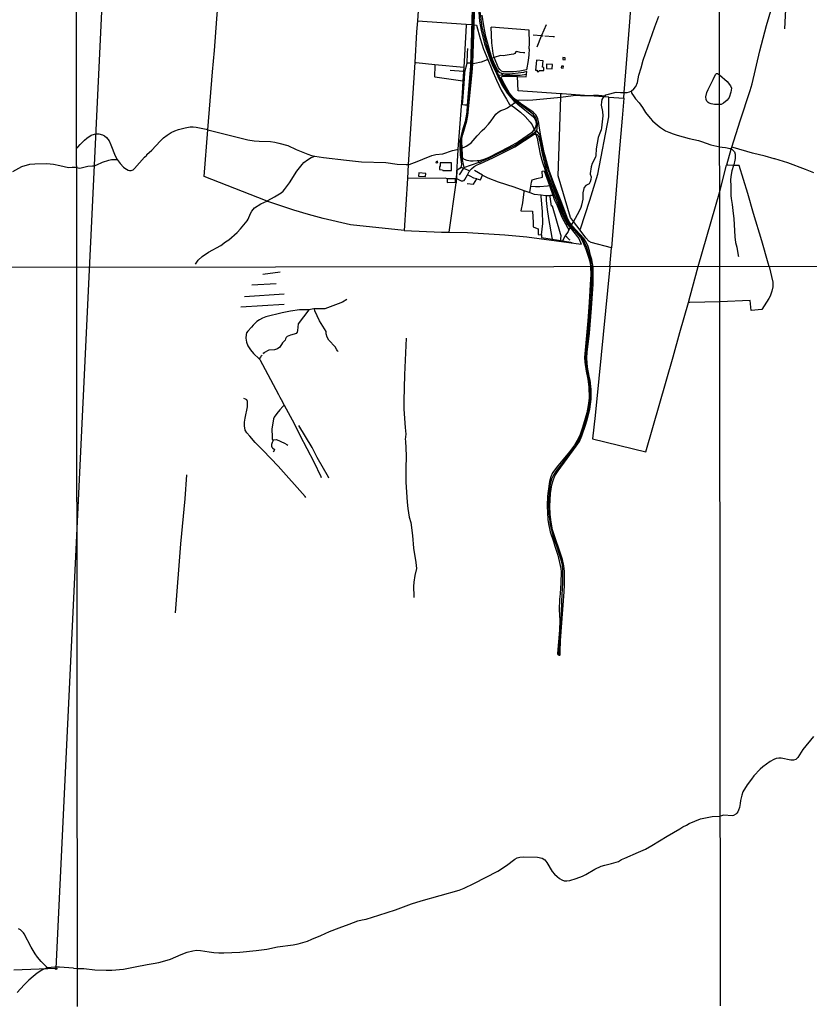
# Model space of a CAD drawing. Units: millimetres. Extents: x 187942 to 190362, y 1671518 to 1818187.
# Drawn here: x 189348 to 189940, y 1674292 to 1675030 of the extents above; entities that cross this region are included whole.
import ezdxf

# ---------------------------------------------------------------- set-up
doc = ezdxf.new("R2010")
doc.units = ezdxf.units.MM
doc.header["$MEASUREMENT"] = 0
doc.header["$PDMODE"] = 2
for name, color, linetype in [('V-BUEIRO', 5, 'Continuous'), ('V-CANTEIRO', 6, 'Continuous'), ('V-CRUZAMENTO', 1, 'Continuous'), ('V-EDIFICACAO', 7, 'Continuous'), ('V-EIXO_DE_LOGRADOURO', 3, 'Continuous'), ('V-LOTE', 1, 'Continuous'), ('V-QUADRA', 2, 'Continuous'), ('V-REFERENCIA', 41, 'Continuous'), ('V-TALVEGUE', 4, 'Continuous'), ('V-TESTADA', 1, 'Continuous'), ('V-VALETA', 173, 'Continuous'), ('X-LIMITE_1000', 3, 'Continuous')]:
    doc.layers.add(name, color=color, linetype=linetype)

# ---------------------------------------------------------------- blocks, each defined once
blk = doc.blocks.new('305')
at = {"color": 0, "linetype": 'ByBlock', "lineweight": -2, "const_width": 0.05}
blk.add_lwpolyline([(0.73, 0.39, 0.60863), (-0.73, 0.38)], format="xyb", dxfattribs=at)

msp = doc.modelspace()

# ---------------------------------------------------------------- linework, layer by layer
for q in [(189430.84, 1675481.4), (189343.78, 1674317.52)]:
    msp.add_line((189375.43, 1674318.84), q)
msp.add_point((189375.43, 1674318.84))
at = {"layer": 'V-CANTEIRO'}
msp.add_lwpolyline([(189692.3, 1675036.11), (189692.81, 1675029.21), (189694.07, 1675022.5), (189696.78, 1675012.34), (189701.76, 1674998.6), (189703.16, 1674995.12), (189704.81, 1674991.64), (189707.52, 1674985.93), (189709.6, 1674981.55), (189713.66, 1674975.31), (189716.06, 1674972.34), (189718.76, 1674969.54), (189719.89, 1674968.53), (189721.69, 1674966.91), (189733.39, 1674957.58), (189734.44, 1674956), (189735.09, 1674954.35), (189735.28, 1674952.1), (189735.29, 1674952.01), (189734.87, 1674949.71), (189734.18, 1674948.44), (189733.95, 1674948.01), (189733.75, 1674947.64), (189731.81, 1674945.51), (189722.12, 1674938.79), (189714.86, 1674934.76), (189699.89, 1674927.11), (189696.26, 1674925.62), (189693.64, 1674924.8), (189691.9, 1674924.54), (189691.11, 1674924.42), (189688.07, 1674924.24), (189686.19, 1674924.37), (189683.6, 1674924.82), (189681.56, 1674925.57), (189680.79, 1674926.04), (189680.22, 1674927.19), (189680.15, 1674927.8), (189680.06, 1674928.51), (189679.81, 1674934.14), (189679.6, 1674938.65), (189679.68, 1674941.16), (189680.38, 1674944.3), (189683.4, 1674954.53), (189684.15, 1674958.39), (189687.52, 1674990.7), (189687.9, 1674997.16), (189687.93, 1674997.68), (189688.85, 1675026.53), (189689.98, 1675061.77)], dxfattribs=at)
at = {"layer": 'V-CRUZAMENTO'}
for points in [[(189707.52, 1674985.93), (189708.45, 1674986.12), (189708.45, 1674986.12), (189709.41, 1674986.32), (189709.41, 1674986.32), (189709.24, 1674986.65), (189709.52, 1674987.45), (189710.31, 1674987.99), (189710.76, 1674988), (189710.76, 1674988), (189710.3, 1674988.86), (189710.3, 1674988.86), (189709.71, 1674989.95), (189709.71, 1674989.95), (189709.62, 1674989.97), (189708.01, 1674990.83), (189707.4, 1674991.57), (189707.4, 1674991.57), (189705.81, 1674991.61), (189705.81, 1674991.61), (189704.81, 1674991.64), (189704.81, 1674991.64), (189707.52, 1674985.93)], [(189735.08, 1674944.62), (189735.18, 1674944.59), (189735.18, 1674944.59), (189736.2, 1674944.28), (189736.97, 1674943.51), (189737.2, 1674942.99), (189737.25, 1674942.77), (189737.25, 1674942.77), (189738.17, 1674943.01), (189738.17, 1674943.01), (189738.96, 1674943.2), (189738.96, 1674943.2), (189737.82, 1674948.92), (189737.35, 1674952.46), (189737.35, 1674952.46), (189736.33, 1674952.29), (189736.33, 1674952.29), (189735.28, 1674952.1), (189735.28, 1674952.1), (189735.29, 1674952.01), (189734.87, 1674949.71), (189734.18, 1674948.44), (189734.18, 1674948.44), (189734.76, 1674945.97), (189734.76, 1674945.97), (189735.08, 1674944.62)], [(189680.83, 1674918.95), (189685.67, 1674917.06), (189685.67, 1674917.06), (189685.95, 1674917.39), (189685.95, 1674917.39), (189686.85, 1674918.45), (189688.97, 1674920.21), (189691.14, 1674921.42), (189693.61, 1674922.53), (189693.61, 1674922.53), (189692.76, 1674923.53), (189692.76, 1674923.53), (189691.9, 1674924.54), (189691.9, 1674924.54), (189691.11, 1674924.42), (189688.07, 1674924.24), (189686.19, 1674924.37), (189683.6, 1674924.82), (189681.56, 1674925.57), (189680.79, 1674926.04), (189680.22, 1674927.19), (189680.15, 1674927.8), (189680.15, 1674927.8), (189679.46, 1674927.53), (189679.46, 1674927.53), (189678.73, 1674927.25), (189678.73, 1674927.25), (189679.33, 1674922.11), (189679.14, 1674920.15), (189678.87, 1674919.72), (189678.87, 1674919.72), (189680.83, 1674918.95)]]:
    msp.add_lwpolyline(points, close=True, dxfattribs=at)
at = {"layer": 'V-EDIFICACAO'}
for points in [[(189755.42, 1675001.89), (189755.4, 1675000.49), (189757.18, 1675000.37), (189757.21, 1675001.74), (189755.42, 1675001.89)], [(189735.87, 1674999.92), (189735.59, 1674999.64), (189734.95, 1674992.59), (189736.06, 1674992.42), (189736.16, 1674991.59), (189737.37, 1674991.51), (189737.56, 1674992.35), (189741.15, 1674992.22), (189741.27, 1674994.52), (189740.27, 1674994.65), (189740.54, 1674999.61), (189735.87, 1674999.92)], [(189743.2, 1674997.12), (189743.05, 1674993.7), (189747.51, 1674993.4), (189747.75, 1674996.88), (189743.2, 1674997.12)], [(189754.39, 1674995.62), (189754.25, 1674994.14), (189755.73, 1674993.93), (189755.93, 1674995.44), (189754.39, 1674995.62)], [(189660.26, 1674923.76), (189660.54, 1674922.91), (189661.73, 1674923.23), (189661.43, 1674924.16), (189660.26, 1674923.76)], [(189663.36, 1674923.07), (189663.35, 1674920.35), (189662.85, 1674920.26), (189662.87, 1674917.89), (189665.17, 1674917.83), (189665.35, 1674917.24), (189671.86, 1674917.38), (189671.84, 1674923.13), (189663.36, 1674923.07)], [(189647.36, 1674915.45), (189647.17, 1674913.01), (189652.54, 1674912.65), (189652.68, 1674915.08), (189647.36, 1674915.45)], [(189668.68, 1674911.05), (189668.69, 1674910.43), (189668.72, 1674908.37), (189674.87, 1674908.4), (189674.99, 1674911.07), (189669.43, 1674911.05), (189668.68, 1674911.05)]]:
    msp.add_lwpolyline(points, close=True, dxfattribs=at)
at = {"layer": 'V-EIXO_DE_LOGRADOURO'}
for p, q in [((189776.96, 1674845.08), (189776.93, 1674833.25)), ((189776.93, 1674833.25), (189776.4, 1674821.77)), ((189776.4, 1674821.77), (189774.67, 1674798.81)), ((189774.67, 1674798.81), (189772.93, 1674781.59)), ((189772.93, 1674781.59), (189772.52, 1674775.97)), ((189772.52, 1674775.97), (189773.05, 1674770.9)), ((189773.05, 1674770.9), (189775.35, 1674758.18)), ((189775.35, 1674758.18), (189775.79, 1674754.68)), ((189775.79, 1674754.68), (189775.97, 1674750.97)), ((189775.97, 1674750.97), (189775.79, 1674747.02)), ((189775.53, 1674743.07), (189774.97, 1674739.1)), ((189775.79, 1674747.02), (189775.53, 1674743.07)), ((189774.97, 1674739.1), (189774.09, 1674735.12)), ((189774.09, 1674735.12), (189770.61, 1674723.08)), ((189770.61, 1674723.08), (189769.31, 1674719.05)), ((189767.54, 1674715.16), (189762.65, 1674707.74)), ((189769.31, 1674719.05), (189767.54, 1674715.16)), ((189762.65, 1674707.74), (189751.05, 1674692.93)), ((189751.05, 1674692.93), (189748.58, 1674689.25)), ((189746.9, 1674685.75), (189746.02, 1674682.3)), ((189748.58, 1674689.25), (189746.9, 1674685.75)), ((189746.02, 1674682.3), (189745.14, 1674675.15)), ((189745.14, 1674675.15), (189744.7, 1674667.61)), ((189744.7, 1674667.61), (189744.79, 1674659.83)), ((189744.79, 1674659.83), (189745.88, 1674651.74)), ((189745.88, 1674651.74), (189746.79, 1674647.59)), ((189746.79, 1674647.59), (189747.97, 1674643.44)), ((189747.97, 1674643.44), (189750.91, 1674634.93)), ((189750.91, 1674634.93), (189753.68, 1674626.15)), ((189753.68, 1674626.15), (189754.86, 1674621.7)), ((189754.86, 1674621.7), (189755.24, 1674617.25)), ((189755.24, 1674617.25), (189755.24, 1674608.16)), ((189755.24, 1674608.16), (189754.45, 1674594.18)), ((189754.45, 1674594.18), (189754.21, 1674584.94)), ((189754.21, 1674584.94), (189753.4, 1674571.08)), ((189753.4, 1674571.08), (189752.67, 1674561.84)), ((189752.67, 1674561.84), (189752.3, 1674553.86))]:
    msp.add_line(p, q, dxfattribs=at)
for points in [[(189689.88, 1675073.84), (189689.54, 1675070.03), (189687.33, 1675012.81), (189687.03, 1674998.52), (189686.13, 1674985.26), (189683.39, 1674957.58), (189679.32, 1674942.38), (189678.86, 1674938.63), (189679.36, 1674928.03), (189679.46, 1674927.53)], [(189705.81, 1674991.61), (189702.59, 1674998.43), (189698.29, 1675011.04), (189694.92, 1675024.88), (189693.22, 1675038.85), (189692.72, 1675053.33), (189693.27, 1675074.13)], [(189707.09, 1674988.9), (189705.81, 1674991.61)], [(189708.45, 1674986.12), (189708.15, 1674986.66), (189707.09, 1674988.9)], [(189707.09, 1674988.9), (189710.3, 1674988.86)], [(189710.3, 1674988.86), (189723.39, 1674988.72), (189728.2, 1674989.53)], [(189736.33, 1674952.29), (189735.5, 1674956.15), (189733.2, 1674959.45), (189720.41, 1674968.95), (189715.85, 1674973.48), (189712.91, 1674978), (189708.45, 1674986.12)], [(189735.94, 1674946.79), (189736.5, 1674951.49), (189736.33, 1674952.29)], [(189692.76, 1674923.53), (189692.89, 1674923.57), (189699.95, 1674926.54), (189719.24, 1674936.11), (189734.76, 1674945.97)], [(189734.76, 1674945.97), (189735.93, 1674946.71), (189735.94, 1674946.79)], [(189735.94, 1674946.79), (189736.62, 1674945.79)], [(189736.62, 1674945.79), (189738.05, 1674943.67), (189738.17, 1674943.01)], [(189738.17, 1674943.01), (189739.91, 1674933.71), (189742.81, 1674921.88), (189751, 1674899.19), (189759.2, 1674879.01), (189762.17, 1674875), (189769.63, 1674867.05), (189773.26, 1674859.68), (189777.09, 1674847), (189776.96, 1674845.08)], [(189679.46, 1674927.53), (189681.1, 1674919.56)], [(189681.1, 1674919.56), (189692.76, 1674923.53)], [(189680.83, 1674918.95), (189677.76, 1674914.13)], [(189681.1, 1674919.56), (189681.13, 1674919.43), (189680.83, 1674918.95)]]:
    msp.add_lwpolyline(points, dxfattribs=at)
at = {"layer": 'V-LOTE'}
for p, q in [((189473.35, 1674689.01), (189471.88, 1674670.91)), ((189471.88, 1674670.91), (189468.76, 1674637.19)), ((189468.76, 1674637.19), (189464.75, 1674585.43))]:
    msp.add_line(p, q, dxfattribs=at)
for points in [[(189657.82, 1675209.85), (189653.81, 1675144.52), (189646.33, 1675029.62)], [(189489.27, 1674947.81), (189492.84, 1674991.3), (189494.27, 1675007.24), (189496.02, 1675030.94), (189504.23, 1675131.86)], [(189882.12, 1674934.76), (189888.27, 1674954.56), (189895.76, 1674977.24), (189897.25, 1674982.33), (189903.17, 1675006.98), (189908.08, 1675026.1), (189914.06, 1675046.59), (189918.24, 1675062.47), (189927.01, 1675093.69), (189929.4, 1675101.3), (189932.35, 1675111.64), (189937.02, 1675127.11)], [(189801.36, 1674975.68), (189805.46, 1675025.63), (189810.19, 1675089.02), (189812.31, 1675115.97)], [(189923.42, 1675052.6), (189922.65, 1675042.96), (189921.57, 1675023.59)], [(189646.33, 1675029.62), (189645.78, 1675021.15), (189644.34, 1674998.26)], [(189646.33, 1675029.62), (189683.01, 1675026.99)], [(189682.95, 1675025.97), (189681.09, 1674994.78)], [(189683.01, 1675026.99), (189682.95, 1675025.97)], [(189683.01, 1675026.99), (189687.1, 1675026.7)], [(189688.85, 1675026.53), (189690.67, 1675026.33)], [(189690.67, 1675026.33), (189693.29, 1675016.27), (189695.84, 1675008.19), (189699.05, 1675000.44)], [(189730.25, 1675008.6), (189730.36, 1675012.74), (189730.06, 1675022.53), (189701.76, 1675024.67)], [(189703.98, 1675002.08), (189703.61, 1675002.95), (189703.08, 1675004.99), (189702.08, 1675013.1), (189701.76, 1675024.67)], [(189730.25, 1675008.6), (189729.91, 1675004.08), (189729.34, 1674999.7), (189728.09, 1674992.71), (189723.04, 1674991.7), (189718.4, 1674991.23), (189710.69, 1674991.29), (189709.43, 1674991.8), (189708.05, 1674993.01), (189707.26, 1674994.3), (189703.98, 1675002.08)], [(189644.34, 1674998.26), (189639.5, 1674921.79)], [(189644.34, 1674998.26), (189645.35, 1674998.17)], [(189645.35, 1674998.17), (189659.5, 1674996.82)], [(189659.46, 1674995.81), (189659.1, 1674987.65), (189659.52, 1674987.42), (189680.47, 1674984.45)], [(189659.5, 1674996.82), (189659.46, 1674995.81)], [(189659.5, 1674996.82), (189681.09, 1674994.78)], [(189681.09, 1674994.78), (189680.89, 1674991.39)], [(189699.05, 1675000.44), (189702.3, 1674992.58), (189705.63, 1674984.89), (189709.09, 1674977.49), (189713.06, 1674970.68), (189715.51, 1674966.85), (189716.66, 1674966.14)], [(189680.89, 1674991.39), (189680.47, 1674984.45)], [(189753.85, 1674974.72), (189753.85, 1674974.73), (189721.86, 1674976.96), (189721.5, 1674987.82)], [(189680.47, 1674984.45), (189679.91, 1674974.99), (189676.7, 1674933.28)], [(189763.27, 1674878.97), (189761.02, 1674881.91), (189751.9, 1674913.25), (189753.77, 1674972.36)], [(189753.77, 1674972.36), (189753.85, 1674974.72)], [(189754.85, 1674974.65), (189753.85, 1674974.72)], [(189771.6, 1674973.53), (189754.85, 1674974.65)], [(189768.64, 1674873.44), (189775.71, 1674894.93), (189781.73, 1674914.4), (189789.8, 1674957.59), (189789.8, 1674972.3)], [(189785.94, 1674972.56), (189771.6, 1674973.53)], [(189789.8, 1674972.3), (189785.94, 1674972.56)], [(189789.8, 1674972.3), (189801.03, 1674971.62)], [(189801.03, 1674971.62), (189801.36, 1674975.68)], [(189716.66, 1674966.14), (189719.27, 1674964.53), (189723.62, 1674961.13), (189727.25, 1674957.79), (189730.89, 1674953.51), (189732.29, 1674951.61), (189733.95, 1674948.01)], [(189801.03, 1674971.62), (189799.91, 1674956.45), (189797.66, 1674930.85), (189791.91, 1674859.27)], [(189533.46, 1674894.31), (189532.39, 1674894.66), (189486.39, 1674912.68), (189489.27, 1674947.81)], [(189735.18, 1674944.59), (189736.2, 1674941.6), (189737.13, 1674935.94), (189738.5, 1674929.43), (189740.17, 1674923.15), (189744.47, 1674910.97), (189748.97, 1674898.93), (189753.63, 1674887.15), (189756.05, 1674881.78), (189758.97, 1674876.77), (189760.77, 1674874.47)], [(189676.7, 1674933.28), (189676.65, 1674932.69), (189675.44, 1674911.35)], [(189878.22, 1674921.34), (189878.24, 1674921.43), (189881.68, 1674933.31)], [(189881.68, 1674933.31), (189881.73, 1674933.48), (189882.12, 1674934.76)], [(189943.51, 1674915.45), (189937.4, 1674918.06), (189924, 1674923.06), (189914.44, 1674926.05), (189913.95, 1674926.07), (189907.05, 1674927.97), (189897.53, 1674930.32), (189883.15, 1674934.46), (189882.12, 1674934.76)], [(189639.5, 1674921.79), (189638.83, 1674911.2)], [(189873.03, 1674901.62), (189878.22, 1674921.34)], [(189883.43, 1674921.13), (189879.22, 1674921.3), (189878.22, 1674921.34)], [(189910.22, 1674845.2), (189909.25, 1674847.7), (189904.55, 1674864.58), (189898.37, 1674885.03), (189894.09, 1674899.93), (189887.69, 1674920.95), (189883.43, 1674921.13)], [(189638.83, 1674911.2), (189636.36, 1674872.18)], [(189668.68, 1674911.05), (189667.43, 1674911.42), (189638.83, 1674911.2)], [(189670.1, 1674871.01), (189675.31, 1674907.94)], [(189856.95, 1674845.15), (189873.03, 1674901.62)], [(189636.36, 1674872.18), (189596.31, 1674876.42), (189575.7, 1674881.27), (189564.66, 1674884.34), (189553.75, 1674887.61), (189533.46, 1674894.31)], [(189768.3, 1674872.41), (189763.27, 1674878.97)], [(189636.36, 1674872.18), (189664.54, 1674871.11), (189670.1, 1674871.01)], [(189670.1, 1674871.01), (189684.03, 1674870.75), (189711.94, 1674868.92), (189728.36, 1674867.56), (189769.12, 1674861.94)], [(189760.77, 1674874.47), (189767.28, 1674866.16), (189769.12, 1674861.94)], [(189768.3, 1674872.41), (189768.64, 1674873.44)], [(189791.91, 1674859.27), (189776.7, 1674863.31), (189774.9, 1674864.18), (189772.58, 1674866.83), (189768.3, 1674872.41)], [(189790.55, 1674845.09), (189791.91, 1674859.27)], [(189790.55, 1674845.09), (189782.45, 1674761.33), (189779.63, 1674733.41), (189777.63, 1674716.03)], [(189849.53, 1674818.19), (189850.94, 1674823.13), (189856.95, 1674845.15)], [(189910.22, 1674845.2), (189912.81, 1674833.51), (189912.73, 1674829.9), (189912.05, 1674826.7), (189910.86, 1674823.07), (189909.82, 1674821.14), (189904.62, 1674813.11), (189896.52, 1674812.38), (189895.78, 1674819.86), (189873.1, 1674818.75)], [(189777.63, 1674716.03), (189817.73, 1674706.3), (189838.23, 1674777.48), (189843.17, 1674795.74), (189849.53, 1674818.19)], [(189873.1, 1674818.75), (189850.54, 1674818.21), (189849.53, 1674818.19)]]:
    msp.add_lwpolyline(points, dxfattribs=at)
at = {"layer": 'V-QUADRA'}
for p, q in [((189687.93, 1675052.8), (189686.15, 1674995.4)), ((189696.12, 1675025.73), (189694.99, 1675033.78)), ((189697.72, 1675017.65), (189696.12, 1675025.73)), ((189700.83, 1675005.9), (189697.72, 1675017.65)), ((189702.07, 1675002.09), (189700.83, 1675005.9)), ((189702.11, 1675001.99), (189702.07, 1675002.09)), ((189702.22, 1675001.72), (189702.11, 1675001.99)), ((189703.58, 1674998.35), (189702.22, 1675001.72)), ((189686.15, 1674995.4), (189684.59, 1674978.23)), ((189706.43, 1674992.74), (189703.58, 1674998.35)), ((189707.4, 1674991.57), (189706.43, 1674992.74)), ((189708.01, 1674990.83), (189707.4, 1674991.57)), ((189709.62, 1674989.97), (189708.01, 1674990.83)), ((189709.24, 1674986.65), (189709.52, 1674987.45)), ((189709.41, 1674986.32), (189709.24, 1674986.65)), ((189709.52, 1674987.45), (189710.31, 1674987.99)), ((189709.71, 1674989.95), (189709.62, 1674989.97)), ((189712.38, 1674989.46), (189709.71, 1674989.95)), ((189710.31, 1674987.99), (189710.76, 1674988)), ((189710.76, 1674988), (189714.59, 1674988.12)), ((189715.61, 1674989.54), (189712.38, 1674989.46)), ((189714.59, 1674988.12), (189721.5, 1674987.82)), ((189723.95, 1674990.51), (189715.61, 1674989.54)), ((189721.5, 1674987.82), (189727.99, 1674987.53)), ((189725.82, 1674990.84), (189723.95, 1674990.51)), ((189728.41, 1674991.62), (189725.82, 1674990.84)), ((189727.99, 1674987.53), (189728.2, 1674989.53)), ((189728.2, 1674989.53), (189728.41, 1674991.62)), ((189711.87, 1674981.41), (189709.41, 1674986.32)), ((189715.36, 1674975.33), (189711.87, 1674981.41)), ((189684.59, 1674978.23), (189683.69, 1674966.14)), ((189717.75, 1674972.49), (189715.36, 1674975.33)), ((189720.24, 1674970.26), (189717.75, 1674972.49)), ((189683.69, 1674966.14), (189683.32, 1674961.12)), ((189720.55, 1674969.98), (189720.24, 1674970.26)), ((189720.57, 1674969.96), (189720.55, 1674969.98)), ((189723.58, 1674967.62), (189720.57, 1674969.96)), ((189733.08, 1674961.07), (189723.58, 1674967.62)), ((189683.32, 1674961.12), (189682.12, 1674954.09)), ((189735.03, 1674959.04), (189733.08, 1674961.07)), ((189736.02, 1674957.65), (189735.03, 1674959.04)), ((189736.62, 1674955.92), (189736.02, 1674957.65)), ((189682.12, 1674954.09), (189679.88, 1674946.78)), ((189737.32, 1674952.68), (189736.62, 1674955.92)), ((189737.35, 1674952.46), (189737.32, 1674952.68)), ((189737.82, 1674948.92), (189737.35, 1674952.46)), ((189679.88, 1674946.78), (189678.18, 1674939.37)), ((189719.36, 1674934.99), (189733.97, 1674944.52)), ((189733.97, 1674944.52), (189735.08, 1674944.62)), ((189735.08, 1674944.62), (189735.18, 1674944.59)), ((189735.18, 1674944.59), (189736.2, 1674944.28)), ((189736.2, 1674944.28), (189736.97, 1674943.51)), ((189736.97, 1674943.51), (189737.2, 1674942.99)), ((189737.2, 1674942.99), (189737.25, 1674942.77)), ((189737.25, 1674942.77), (189738.36, 1674937.75)), ((189738.96, 1674943.2), (189737.82, 1674948.92)), ((189741.44, 1674930.76), (189738.96, 1674943.2)), ((189678.18, 1674939.37), (189678.07, 1674935.79)), ((189678.07, 1674935.79), (189678.54, 1674928.91)), ((189702.86, 1674926.7), (189719.36, 1674934.99)), ((189738.36, 1674937.75), (189739.81, 1674930.03)), ((189678.54, 1674928.91), (189678.73, 1674927.25)), ((189739.81, 1674930.03), (189741.67, 1674922.41)), ((189742.31, 1674927.25), (189741.44, 1674930.76)), ((189678.73, 1674927.25), (189679.33, 1674922.11)), ((189679.14, 1674920.15), (189678.87, 1674919.72)), ((189679.33, 1674922.11), (189679.14, 1674920.15)), ((189686.85, 1674918.45), (189688.97, 1674920.21)), ((189688.97, 1674920.21), (189691.14, 1674921.42)), ((189691.14, 1674921.42), (189693.61, 1674922.53)), ((189693.61, 1674922.53), (189702.86, 1674926.7)), ((189741.67, 1674922.41), (189744, 1674915.12)), ((189745.15, 1674917.31), (189742.31, 1674927.25)), ((189675.9, 1674917.75), (189675.56, 1674911.32)), ((189676.59, 1674917.86), (189675.9, 1674917.75)), ((189677.45, 1674918.27), (189676.59, 1674917.86)), ((189678.5, 1674919.12), (189677.45, 1674918.27)), ((189678.87, 1674919.72), (189678.5, 1674919.12)), ((189681.94, 1674910.52), (189683.89, 1674914.11)), ((189683.89, 1674914.11), (189685.17, 1674916.46)), ((189685.17, 1674916.46), (189685.67, 1674917.06)), ((189685.67, 1674917.06), (189685.95, 1674917.39)), ((189685.95, 1674917.39), (189686.85, 1674918.45)), ((189744, 1674915.12), (189756.25, 1674883.57)), ((189748.6, 1674907.81), (189745.15, 1674917.31)), ((189675.56, 1674911.32), (189679.22, 1674909.62)), ((189679.22, 1674909.62), (189680.44, 1674909.39)), ((189680.44, 1674909.39), (189681.4, 1674909.78)), ((189681.4, 1674909.78), (189681.94, 1674910.52)), ((189754.69, 1674892.64), (189748.6, 1674907.81)), ((189759.18, 1674880.65), (189754.69, 1674892.64)), ((189756.25, 1674883.57), (189757.78, 1674880.2)), ((189757.78, 1674880.2), (189759.52, 1674877.16)), ((189760.39, 1674878.56), (189759.18, 1674880.65)), ((189759.52, 1674877.16), (189761.67, 1674874.53)), ((189761.89, 1674876.59), (189760.39, 1674878.56)), ((189762.45, 1674875.86), (189761.89, 1674876.59)), ((189771.08, 1674866.18), (189762.45, 1674875.86)), ((189761.67, 1674874.53), (189764.06, 1674872.16)), ((189764.06, 1674872.16), (189768.57, 1674867.08)), ((189768.57, 1674867.08), (189770.04, 1674864.27)), ((189770.04, 1674864.27), (189772.58, 1674858.24)), ((189772.86, 1674863.42), (189771.08, 1674866.18)), ((189774.28, 1674860.3), (189772.86, 1674863.42)), ((189772.58, 1674858.24), (189774.86, 1674851.62)), ((189775.27, 1674857.01), (189774.28, 1674860.3)), ((189776.05, 1674853.63), (189775.27, 1674857.01)), ((189777.05, 1674850.62), (189776.05, 1674853.63)), ((189774.86, 1674851.62), (189775.86, 1674848.09)), ((189775.86, 1674848.09), (189776.1, 1674845.08)), ((189777.75, 1674847.5), (189777.05, 1674850.62)), ((189778.04, 1674845.08), (189777.75, 1674847.5)), ((189776.1, 1674845.08), (189776.29, 1674839.28)), ((189776.29, 1674839.28), (189776.21, 1674835.8)), ((189778.02, 1674832.1), (189778.04, 1674845.08)), ((189776.21, 1674835.8), (189775.26, 1674818.4)), ((189776.98, 1674813.98), (189778.02, 1674832.1)), ((189775.26, 1674818.4), (189774.56, 1674811.48)), ((189774.56, 1674811.48), (189774.24, 1674804.56)), ((189775.34, 1674795.32), (189776.98, 1674813.98)), ((189774.24, 1674804.56), (189771.68, 1674777)), ((189773.69, 1674781.13), (189775.34, 1674795.32)), ((189773.28, 1674776.39), (189773.69, 1674781.13)), ((189771.68, 1674777), (189771.92, 1674773.52)), ((189771.92, 1674773.52), (189772.83, 1674766.82)), ((189773.52, 1674773.03), (189773.28, 1674776.39)), ((189773.96, 1674769.7), (189773.52, 1674773.03)), ((189772.83, 1674766.82), (189774.2, 1674760.84)), ((189775.14, 1674763.1), (189773.96, 1674769.7)), ((189774.2, 1674760.84), (189774.97, 1674755)), ((189775.88, 1674759.89), (189775.14, 1674763.1)), ((189776.61, 1674753.08), (189775.88, 1674759.89)), ((189774.97, 1674755), (189775.05, 1674746.58)), ((189776.64, 1674745.81), (189776.61, 1674753.08)), ((189775.05, 1674746.58), (189774.46, 1674741)), ((189776.23, 1674741.98), (189776.64, 1674745.81)), ((189773.3, 1674735.48), (189770.22, 1674724.62)), ((189774.46, 1674741), (189773.3, 1674735.48)), ((189773.73, 1674730.25), (189775.61, 1674738.12)), ((189775.61, 1674738.12), (189776.23, 1674741.98)), ((189772.49, 1674726.25), (189773.73, 1674730.25)), ((189770.22, 1674724.62), (189768.35, 1674719.23)), ((189769.76, 1674718.19), (189772.49, 1674726.25)), ((189767.2, 1674716.58), (189764.09, 1674711.35)), ((189765.49, 1674710.39), (189767.99, 1674714.13)), ((189768.35, 1674719.23), (189767.2, 1674716.58)), ((189767.99, 1674714.13), (189769.76, 1674718.19)), ((189760.37, 1674706.15), (189751.67, 1674695.75)), ((189751.88, 1674691.93), (189765.49, 1674710.39)), ((189764.09, 1674711.35), (189760.37, 1674706.15)), ((189751.67, 1674695.75), (189747.7, 1674690.55)), ((189749.44, 1674688.16), (189751.88, 1674691.93)), ((189745.5, 1674684.07), (189744.38, 1674676.73)), ((189746.36, 1674687.63), (189745.5, 1674684.07)), ((189747.7, 1674690.55), (189746.36, 1674687.63)), ((189747.24, 1674681.47), (189748.06, 1674684.8)), ((189748.06, 1674684.8), (189749.44, 1674688.16)), ((189744.38, 1674676.73), (189744.01, 1674673.06)), ((189746.15, 1674674.99), (189747.24, 1674681.47)), ((189744.01, 1674673.06), (189743.63, 1674665.72)), ((189745.61, 1674665.63), (189746.15, 1674674.99)), ((189743.63, 1674665.72), (189744.1, 1674655.48)), ((189745.82, 1674659.51), (189745.61, 1674665.63)), ((189744.1, 1674655.48), (189744.66, 1674652.37)), ((189746.55, 1674653.6), (189745.82, 1674659.51)), ((189744.66, 1674652.37), (189745.9, 1674646.32)), ((189747.73, 1674647.76), (189746.55, 1674653.6)), ((189755.14, 1674625.47), (189747.73, 1674647.76)), ((189745.9, 1674646.32), (189748.32, 1674639.08)), ((189748.32, 1674639.08), (189749.31, 1674635.49)), ((189749.31, 1674635.49), (189751.61, 1674628.76)), ((189751.61, 1674628.76), (189753.94, 1674618.84)), ((189756.09, 1674620.88), (189755.14, 1674625.47)), ((189753.94, 1674618.84), (189754.07, 1674616.21)), ((189756.59, 1674616.46), (189756.09, 1674620.88)), ((189754.07, 1674616.21), (189753.86, 1674607.98)), ((189756.73, 1674606.54), (189756.59, 1674616.46)), ((189753.86, 1674607.98), (189753.4, 1674599.84)), ((189756.46, 1674601.2), (189756.73, 1674606.54)), ((189752.97, 1674595.82), (189752.71, 1674587.78)), ((189753.4, 1674599.84), (189752.97, 1674595.82)), ((189753.75, 1674564.77), (189756.46, 1674601.2)), ((189752.71, 1674587.78), (189753.03, 1674579.9)), ((189753.03, 1674579.9), (189752.79, 1674572.45)), ((189752.79, 1674572.45), (189751.46, 1674554.94)), ((189753.38, 1674556.34), (189753.75, 1674564.77)), ((189751.46, 1674554.94), (189751.62, 1674554.38)), ((189751.62, 1674554.38), (189752.18, 1674553.9)), ((189752.18, 1674553.9), (189752.3, 1674553.86)), ((189752.3, 1674553.86), (189752.77, 1674553.68)), ((189752.77, 1674553.68), (189753.2, 1674553.74)), ((189753.2, 1674553.74), (189753.41, 1674554.06)), ((189753.41, 1674554.06), (189753.38, 1674556.34))]:
    msp.add_line(p, q, dxfattribs=at)
at = {"layer": 'V-REFERENCIA'}
for points in [[(189872.97, 1674966.72), (189869.02, 1674966.65), (189866.68, 1674967.18), (189865.15, 1674967.82), (189864.38, 1674968.27), (189863.34, 1674969.27), (189862.81, 1674970.63), (189862.66, 1674972.42), (189863.38, 1674975.79), (189864.25, 1674978.05), (189868.09, 1674985.42), (189869.75, 1674989.3), (189870.55, 1674989.95), (189871.36, 1674989.91), (189872.95, 1674989.12)], [(189872.95, 1674989.12), (189878.72, 1674984.07), (189881.1, 1674980.86), (189881.81, 1674978.96), (189881.4, 1674976.05), (189880.15, 1674972.12), (189878.66, 1674970.04), (189875.75, 1674967.78), (189874.09, 1674966.83), (189872.97, 1674966.72)]]:
    msp.add_lwpolyline(points, dxfattribs=at)
at = {"layer": 'V-TALVEGUE'}
for p, q in [((189943.36, 1674492.68), (189935.45, 1674482.93)), ((189931.67, 1674477.13), (189930.57, 1674476.06)), ((189935.45, 1674482.93), (189931.67, 1674477.13)), ((189905.28, 1674469.94), (189903.41, 1674468.31)), ((189910.83, 1674473.99), (189905.28, 1674469.94)), ((189913.5, 1674475.51), (189910.83, 1674473.99)), ((189915.28, 1674476.15), (189913.5, 1674475.51)), ((189917.31, 1674476.56), (189915.28, 1674476.15)), ((189919.12, 1674476.51), (189917.31, 1674476.56)), ((189926.38, 1674474.91), (189919.12, 1674476.51)), ((189928.43, 1674475.09), (189926.38, 1674474.91)), ((189929.97, 1674475.64), (189928.43, 1674475.09)), ((189930.57, 1674476.06), (189929.97, 1674475.64)), ((189898.65, 1674463.28), (189896.91, 1674460.7)), ((189903.41, 1674468.31), (189898.65, 1674463.28)), ((189893.63, 1674456.49), (189890.38, 1674451.18)), ((189896.91, 1674460.7), (189893.63, 1674456.49)), ((189889.54, 1674448.85), (189888.56, 1674444.74)), ((189890.38, 1674451.18), (189889.54, 1674448.85)), ((189888.35, 1674442.54), (189887.78, 1674439.48)), ((189888.56, 1674444.74), (189888.35, 1674442.54)), ((189858.64, 1674430.92), (189867.33, 1674432.75)), ((189867.33, 1674432.75), (189873.46, 1674433.04)), ((189876.16, 1674433.67), (189873.46, 1674433.04)), ((189882.29, 1674433.32), (189876.16, 1674433.67)), ((189883.39, 1674433.5), (189882.29, 1674433.32)), ((189885.03, 1674434.47), (189883.39, 1674433.5)), ((189885.76, 1674435.15), (189885.03, 1674434.47)), ((189886.63, 1674436.36), (189885.76, 1674435.15)), ((189887.21, 1674437.56), (189886.63, 1674436.36)), ((189887.78, 1674439.48), (189887.21, 1674437.56)), ((189845.32, 1674424.94), (189848, 1674426.26)), ((189848, 1674426.26), (189850.09, 1674427.56)), ((189850.09, 1674427.56), (189858.64, 1674430.92)), ((189822.15, 1674411.02), (189833.53, 1674418.04)), ((189833.53, 1674418.04), (189843.08, 1674423.5)), ((189843.08, 1674423.5), (189845.32, 1674424.94)), ((189817.35, 1674408.38), (189822.15, 1674411.02)), ((189801.84, 1674401.6), (189812.17, 1674405.96)), ((189812.17, 1674405.96), (189817.35, 1674408.38)), ((189706.65, 1674391.85), (189713.28, 1674396.09)), ((189713.28, 1674396.09), (189719.46, 1674400.69)), ((189719.46, 1674400.69), (189721.2, 1674401.66)), ((189721.2, 1674401.66), (189723.14, 1674402.28)), ((189723.14, 1674402.28), (189725.94, 1674402.63)), ((189725.94, 1674402.63), (189736.51, 1674402.18)), ((189736.51, 1674402.18), (189739.84, 1674401.44)), ((189739.84, 1674401.44), (189741.81, 1674400.26)), ((189741.81, 1674400.26), (189743.37, 1674398.23)), ((189743.37, 1674398.23), (189747.45, 1674391.54)), ((189784.24, 1674395.5), (189786.8, 1674396.35)), ((189786.8, 1674396.35), (189791.98, 1674397.59)), ((189791.98, 1674397.59), (189797.16, 1674399.12)), ((189797.16, 1674399.12), (189799.31, 1674400.42)), ((189799.31, 1674400.42), (189801.84, 1674401.6)), ((189688.73, 1674382.46), (189706.65, 1674391.85)), ((189747.45, 1674391.54), (189749.25, 1674389.48)), ((189749.25, 1674389.48), (189751.08, 1674387.71)), ((189770.25, 1674388.03), (189772.61, 1674389.15)), ((189772.61, 1674389.15), (189779.36, 1674393.29)), ((189779.36, 1674393.29), (189784.24, 1674395.5)), ((189681.52, 1674378.98), (189688.73, 1674382.46)), ((189751.08, 1674387.71), (189752.88, 1674386.24)), ((189752.88, 1674386.24), (189754.65, 1674385.18)), ((189754.65, 1674385.18), (189756.5, 1674384.62)), ((189756.5, 1674384.62), (189758.47, 1674384.62)), ((189758.47, 1674384.62), (189760.68, 1674384.88)), ((189760.68, 1674384.88), (189765.45, 1674386.21)), ((189765.45, 1674386.21), (189770.25, 1674388.03)), ((189649.18, 1674369.52), (189677.78, 1674377.51)), ((189677.78, 1674377.51), (189681.52, 1674378.98)), ((189630.03, 1674362.83), (189641.97, 1674367.22)), ((189641.97, 1674367.22), (189649.18, 1674369.52)), ((189617.55, 1674358.71), (189630.03, 1674362.83)), ((189587.78, 1674349.38), (189595.26, 1674351.98)), ((189595.26, 1674351.98), (189601.65, 1674354.51)), ((189601.65, 1674354.51), (189604.83, 1674355.39)), ((189604.83, 1674355.39), (189608.01, 1674355.89)), ((189608.01, 1674355.89), (189617.55, 1674358.71)), ((189348.68, 1674347.67), (189347.23, 1674348.64)), ((189351.03, 1674345.47), (189348.68, 1674347.67)), ((189351.63, 1674344.68), (189351.03, 1674345.47)), ((189356.8, 1674334.71), (189351.63, 1674344.68)), ((189574, 1674343.5), (189580.48, 1674346.59)), ((189580.48, 1674346.59), (189587.78, 1674349.38)), ((189553.31, 1674336.53), (189556.99, 1674337.38)), ((189556.99, 1674337.38), (189563.87, 1674339.38)), ((189563.87, 1674339.38), (189567.23, 1674340.65)), ((189567.23, 1674340.65), (189574, 1674343.5)), ((189359.7, 1674329.68), (189356.8, 1674334.71)), ((189361.41, 1674327.29), (189359.7, 1674329.68)), ((189461.28, 1674325.72), (189469.34, 1674329.37)), ((189469.34, 1674329.37), (189473.7, 1674331.14)), ((189473.7, 1674331.14), (189477.97, 1674332.14)), ((189477.97, 1674332.14), (189480.77, 1674332.46)), ((189480.77, 1674332.46), (189483.77, 1674332.2)), ((189483.77, 1674332.2), (189490.1, 1674331.17)), ((189490.1, 1674331.17), (189493.72, 1674330.79)), ((189493.72, 1674330.79), (189497.46, 1674330.64)), ((189497.46, 1674330.64), (189501.32, 1674330.64)), ((189501.32, 1674330.64), (189513.32, 1674331.12)), ((189513.32, 1674331.12), (189525.41, 1674332.23)), ((189525.41, 1674332.23), (189529.41, 1674332.79)), ((189529.41, 1674332.79), (189533.41, 1674333.38)), ((189533.41, 1674333.38), (189541.41, 1674334.97)), ((189541.41, 1674334.97), (189553.31, 1674336.53)), ((189364.16, 1674324.12), (189361.41, 1674327.29)), ((189369.1, 1674319.19), (189364.16, 1674324.12)), ((189443.66, 1674321.8), (189448.14, 1674322.48)), ((189448.14, 1674322.48), (189452.56, 1674323.39)), ((189452.56, 1674323.39), (189456.92, 1674324.51)), ((189456.92, 1674324.51), (189461.28, 1674325.72)), ((189361.22, 1674315.26), (189358.25, 1674312.8)), ((189364.67, 1674317.41), (189361.22, 1674315.26)), ((189368.13, 1674319.09), (189364.67, 1674317.41)), ((189369.1, 1674319.19), (189368.13, 1674319.09)), ((189374.54, 1674319.77), (189369.1, 1674319.19)), ((189377.95, 1674319.7), (189374.54, 1674319.77)), ((189388.41, 1674319.07), (189377.95, 1674319.7)), ((189388.41, 1674319.07), (189391.35, 1674318.9)), ((189391.35, 1674318.9), (189396.21, 1674318.78)), ((189396.21, 1674318.78), (189404.39, 1674317.9)), ((189404.39, 1674317.9), (189412.9, 1674317.63)), ((189412.9, 1674317.63), (189417.26, 1674317.57)), ((189417.26, 1674317.57), (189426.04, 1674318.3)), ((189426.04, 1674318.3), (189434.82, 1674319.92)), ((189434.82, 1674319.92), (189443.66, 1674321.8)), ((189354.94, 1674309.96), (189351.61, 1674306.59)), ((189358.25, 1674312.8), (189354.94, 1674309.96)), ((189351.61, 1674306.59), (189346.35, 1674300.7))]:
    msp.add_line(p, q, dxfattribs=at)
for points in [[(189806.53, 1674976.75), (189808.74, 1674978.55), (189810.12, 1674980.36), (189811.33, 1674983.36), (189812.26, 1674988.72), (189814.19, 1674994.17), (189815.71, 1675000), (189824.42, 1675025.07), (189827.48, 1675032.89)], [(189720.96, 1674969.98), (189722.93, 1674970.37), (189728.65, 1674970.12), (189732.96, 1674970.27), (189751.37, 1674972.06), (189753.77, 1674972.36)], [(189753.77, 1674972.36), (189763.05, 1674973.5), (189765.99, 1674973.65), (189768.55, 1674973.4), (189770.58, 1674973.4), (189771.18, 1674973.53)], [(189785.94, 1674972.56), (189785.33, 1674971.76), (189784.71, 1674970.44), (189784.29, 1674968.87), (189784.2, 1674966.32), (189785.1, 1674961.55), (189785.35, 1674958.35), (189784.48, 1674949.18), (189784.23, 1674947.82), (189782.61, 1674943.91), (189782, 1674942), (189780.48, 1674933.53), (189780.13, 1674928.52), (189779.81, 1674927.16), (189777.51, 1674922.53), (189776.66, 1674919.98), (189775.81, 1674915.13), (189775.89, 1674914.58), (189776.72, 1674912.58), (189776.51, 1674910.58), (189775.88, 1674908.69), (189775.06, 1674907.31), (189772.62, 1674905.99), (189771.43, 1674904.59), (189771.13, 1674903.82), (189770.45, 1674900.47), (189770.35, 1674895.71), (189769.78, 1674893.62), (189769.5, 1674891.37), (189768.94, 1674889.41), (189767.46, 1674886.16), (189763.27, 1674878.97)], [(189771.18, 1674973.53), (189771.6, 1674973.53)], [(189771.6, 1674973.53), (189774.77, 1674973.49), (189778.3, 1674973.84), (189782.25, 1674973.84), (189787.01, 1674973.38)], [(189787.01, 1674973.38), (189786.11, 1674972.79), (189785.94, 1674972.56)], [(189787.01, 1674973.38), (189787.09, 1674973.37), (189787.66, 1674973.93), (189788.67, 1674974.35), (189795.26, 1674975.92), (189798.56, 1674975.88), (189801.01, 1674975.66), (189801.36, 1674975.68)], [(189801.36, 1674975.68), (189803.59, 1674975.83), (189805.38, 1674976.26), (189806.53, 1674976.75)], [(189806.53, 1674976.75), (189807.07, 1674974.97), (189808.27, 1674973.19), (189809.92, 1674970.9), (189812.54, 1674967.89), (189815.05, 1674964.57), (189817.5, 1674960.81), (189820.87, 1674956.45), (189822.74, 1674954.5), (189826.29, 1674951.31), (189828.67, 1674949.52), (189832.29, 1674947.13), (189834.92, 1674945.91), (189838.09, 1674944.74), (189841.17, 1674943.82), (189850.1, 1674941.25), (189857.05, 1674939.81), (189859.28, 1674939.13), (189866.38, 1674936.51), (189873, 1674935.06)], [(189681.38, 1674934.85), (189682.88, 1674935.52), (189684.82, 1674936.66), (189686.6, 1674938.11), (189691.17, 1674943.32), (189694.91, 1674947.21), (189696.95, 1674949.07), (189699.78, 1674952.13), (189701.76, 1674954.62), (189705.22, 1674959.47), (189706.84, 1674961.11), (189708.88, 1674962.17), (189711.88, 1674963.21), (189713.94, 1674964.14), (189716.66, 1674966.14)], [(189716.66, 1674966.14), (189718.05, 1674967.17)], [(189718.05, 1674967.17), (189719.89, 1674968.53)], [(189421.22, 1674925.6), (189423.48, 1674922.61), (189425.98, 1674919.86), (189427.11, 1674918.93), (189429.58, 1674917.55), (189430.52, 1674917.3), (189431.73, 1674917.22), (189433.24, 1674917.72), (189434.36, 1674918.64), (189441.76, 1674927.16), (189443.4, 1674928.75), (189443.61, 1674929.14), (189447.27, 1674932.62), (189453.36, 1674939.28), (189456.08, 1674941.74), (189458.76, 1674943.81), (189461.85, 1674945.72), (189464.57, 1674947.08), (189467.12, 1674947.93), (189472.26, 1674949.31), (189475.88, 1674949.92), (189478.17, 1674949.9), (189480.38, 1674949.65), (189487.86, 1674948.16), (189489.27, 1674947.81)], [(189390.75, 1674933.83), (189391.64, 1674934.68), (189393.4, 1674936.83), (189396.76, 1674940.04), (189398.55, 1674941.55), (189401.63, 1674943.72), (189402.38, 1674944.08), (189405.2, 1674944.84), (189407.56, 1674944.72), (189410.28, 1674944.06), (189411.66, 1674943.34), (189413.22, 1674941.95), (189415.21, 1674939.4), (189416.61, 1674936.56), (189419.68, 1674928.2), (189421.2, 1674925.63), (189421.22, 1674925.6)], [(189489.27, 1674947.81), (189519.28, 1674940.29), (189523.91, 1674939.59), (189527.62, 1674939.22), (189536.2, 1674938.91), (189539.56, 1674938.47), (189542.51, 1674937.88), (189549.21, 1674935.9), (189555.33, 1674932.98), (189564.13, 1674929.41), (189566.89, 1674928.5), (189569.33, 1674928.07)], [(189679.81, 1674934.14), (189681.38, 1674934.85)], [(189873, 1674935.06), (189874.92, 1674934.68), (189877.34, 1674934.43), (189880.8, 1674933.66), (189881.68, 1674933.31)], [(189533.46, 1674894.31), (189534.33, 1674894.72), (189539.3, 1674897.4), (189544.17, 1674900.48), (189545.8, 1674901.82), (189546.76, 1674902.91), (189550.52, 1674908.11), (189555.92, 1674916.73), (189559.94, 1674921.85), (189561.2, 1674923.23), (189563.89, 1674925.31), (189566.62, 1674926.93), (189568.29, 1674927.63), (189569.33, 1674928.07)], [(189569.33, 1674928.07), (189575.86, 1674926.91), (189593.23, 1674925.12), (189604.45, 1674923.67), (189622.67, 1674923.21), (189631.16, 1674922.06), (189637.95, 1674921.68), (189639.5, 1674921.79)], [(189639.5, 1674921.79), (189640.22, 1674921.84), (189646.18, 1674923.95), (189650.34, 1674925.8), (189657.25, 1674928.43), (189660.2, 1674929.16), (189665.52, 1674929.88), (189672.59, 1674932.28), (189676.27, 1674933.11), (189676.7, 1674933.28)], [(189881.68, 1674933.31), (189882.02, 1674933.18), (189883.19, 1674932.27), (189883.99, 1674931.27), (189884.54, 1674929.49), (189884.61, 1674926.31), (189884.45, 1674925.11), (189883.58, 1674921.56), (189883.43, 1674921.13)], [(189390.77, 1674919.49), (189387.61, 1674919.58), (189384.83, 1674919.25), (189378.37, 1674920.8), (189373.45, 1674921.73), (189368.57, 1674922.33), (189359.39, 1674922.11), (189355.43, 1674921.76), (189349.49, 1674919.96), (189342.84, 1674916.24)], [(189390.77, 1674919.49), (189393.29, 1674919.11), (189399.36, 1674920.53), (189402.63, 1674920.65), (189404.08, 1674920.85), (189406.07, 1674921.42), (189410.3, 1674923.44), (189415, 1674925.08), (189417.04, 1674925.52), (189421.22, 1674925.6)], [(189883.43, 1674921.13), (189882, 1674916.9), (189881.27, 1674912.84), (189881.14, 1674910.02), (189881.42, 1674905.75), (189881.44, 1674898.52), (189881.63, 1674896.22), (189882.38, 1674891.69), (189883, 1674885.1), (189883.58, 1674881.34), (189884.48, 1674867.54), (189884.97, 1674863.18), (189885.76, 1674859.84), (189886.42, 1674856.55), (189886.78, 1674853.77), (189886.85, 1674853.53)], [(189479.92, 1674846.99), (189482.06, 1674850.03), (189484.95, 1674852.74), (189489.82, 1674856.02), (189498.96, 1674860.95), (189502.51, 1674863.65), (189504.91, 1674865.24), (189511.12, 1674870.68), (189513.66, 1674873.45), (189518.64, 1674879.51), (189519.45, 1674880.78), (189521.21, 1674884.99), (189522.1, 1674886.65), (189523.1, 1674888.01), (189524.32, 1674889.18), (189528.97, 1674892.15), (189533.46, 1674894.31)], [(189762.88, 1674878.3), (189761.89, 1674876.59)], [(189763.27, 1674878.97), (189762.88, 1674878.3)], [(189886.85, 1674853.53), (189887.09, 1674852.77)]]:
    msp.add_lwpolyline(points, dxfattribs=at)
at = {"layer": 'V-TESTADA'}
msp.add_lwpolyline([(189675.44, 1674911.35), (189675.31, 1674907.93)], dxfattribs=at)
at = {"layer": 'V-VALETA'}
for p, q in [((189517.55, 1674745.84), (189516.13, 1674746.22)), ((189518.55, 1674745.16), (189517.55, 1674745.84)), ((189519.02, 1674744.01), (189518.55, 1674745.16)), ((189518.87, 1674740.06), (189519.02, 1674744.01)), ((189517.31, 1674731.39), (189518.87, 1674740.06)), ((189516.6, 1674725.67), (189516.66, 1674728.59)), ((189516.66, 1674728.59), (189517.31, 1674731.39)), ((189517.31, 1674722.6), (189516.6, 1674725.67)), ((189518.52, 1674720.6), (189517.31, 1674722.6)), ((189520.67, 1674717.98), (189518.52, 1674720.6)), ((189524.82, 1674713.38), (189520.67, 1674717.98)), ((189530.8, 1674707.37), (189524.82, 1674713.38)), ((189541.88, 1674695.41), (189530.8, 1674707.37)), ((189562.11, 1674672.65), (189541.88, 1674695.41)), ((189637.6, 1674693.44), (189637.78, 1674683.49)), ((189637.78, 1674683.49), (189638.67, 1674668.42)), ((189562.58, 1674672.12), (189562.11, 1674672.65)), ((189638.67, 1674668.42), (189639.08, 1674663.77)), ((189639.08, 1674663.77), (189640.2, 1674657.18)), ((189640.2, 1674657.18), (189641.32, 1674653.3)), ((189641.32, 1674653.3), (189642.62, 1674643.47)), ((189642.62, 1674643.47), (189643.39, 1674634.05)), ((189643.39, 1674634.05), (189645.16, 1674623.33)), ((189645.75, 1674618.86), (189644.51, 1674613.5)), ((189645.16, 1674623.33), (189645.75, 1674618.86)), ((189644.51, 1674613.5), (189643.74, 1674608.56)), ((189643.74, 1674608.56), (189643.5, 1674605.38)), ((189643.5, 1674605.38), (189643.71, 1674597.93)), ((189643.71, 1674597.93), (189643.74, 1674596.96))]:
    msp.add_line(p, q, dxfattribs=at)
for points in [[(189739.46, 1675018.19), (189739.67, 1675018.73), (189743.05, 1675026.65)], [(189739.46, 1675018.19), (189733.1, 1675018.7)], [(189736.22, 1675010), (189739.46, 1675018.19)], [(189739.81, 1675018.16), (189739.46, 1675018.19)], [(189740.73, 1675018.08), (189739.81, 1675018.16)], [(189748.23, 1675017.56), (189741.81, 1675018.13)], [(189749.15, 1675017.48), (189748.23, 1675017.56)], [(189683.62, 1674997.8), (189683.85, 1675005.19), (189684.15, 1675008.65)], [(189703.98, 1675002.08), (189702.84, 1675001.72)], [(189725.91, 1675005.63), (189723.32, 1675005.88), (189720.88, 1675006.4), (189720.18, 1675006.14), (189719.29, 1675004.97), (189718.5, 1675004.45), (189716.74, 1675004.31), (189710.59, 1675003.32), (189708.55, 1675003.51), (189703.98, 1675002.08)], [(189726.82, 1675005.54), (189725.91, 1675005.63)], [(189682.02, 1674991.29), (189683.62, 1674997.8)], [(189685.23, 1674997.78), (189683.62, 1674997.8)], [(189686.22, 1674997.77), (189685.23, 1674997.78)], [(189689.43, 1674997.51), (189687.9, 1674997.16)], [(189697.53, 1674999.86), (189694.13, 1674998.58), (189689.43, 1674997.51)], [(189699.05, 1675000.44), (189697.53, 1674999.86)], [(189680.89, 1674991.39), (189670.81, 1674992.3)], [(189681.94, 1674966.33), (189680.05, 1674966.54), (189681.34, 1674982.33), (189681.85, 1674990.59), (189682.02, 1674991.29)], [(189681, 1674991.38), (189680.89, 1674991.39)], [(189682.02, 1674991.29), (189681, 1674991.38)], [(189683.69, 1674966.14), (189681.94, 1674966.33)], [(189685.88, 1674913), (189683.89, 1674914.11)], [(189690.79, 1674910.89), (189688.58, 1674911.47), (189685.88, 1674913)], [(189695.26, 1674913.73), (189689.16, 1674917.32)], [(189690.79, 1674910.89), (189693.7, 1674910.19), (189695.26, 1674913.73)], [(189695.26, 1674913.73), (189699.15, 1674911.81), (189706.97, 1674908.67), (189718.65, 1674905.05), (189726.26, 1674902.3)], [(189731.5, 1674905.61), (189731.97, 1674908.54), (189732.36, 1674910.17), (189735.78, 1674911.26), (189740.09, 1674912.2), (189739.89, 1674916.66), (189741.45, 1674917.06), (189745.31, 1674905.97)], [(189683.78, 1674907.54), (189688.5, 1674907.09), (189690.79, 1674910.89)], [(189730.71, 1674900.69), (189731.5, 1674905.61)], [(189731.5, 1674905.61), (189734.84, 1674905.32), (189738.19, 1674905.33), (189743.85, 1674905.73), (189745.31, 1674905.97)], [(189745.31, 1674905.97), (189747.8, 1674898.81)], [(189726.13, 1674901.29), (189725.04, 1674893.11), (189723.97, 1674887.07), (189732.65, 1674886.68), (189733.22, 1674878.38), (189733.11, 1674874.89), (189736.08, 1674873.74), (189736.86, 1674873.59), (189737, 1674869.15), (189739.5, 1674869.01)], [(189726.26, 1674902.3), (189726.13, 1674901.29)], [(189726.26, 1674902.3), (189730.71, 1674900.69)], [(189730.71, 1674900.69), (189733.93, 1674899.53), (189739.18, 1674898.94)], [(189739.18, 1674898.94), (189742.3, 1674898.59), (189742.85, 1674898.6)], [(189739.26, 1674897.86), (189739.18, 1674898.94)], [(189742.85, 1674898.6), (189742.81, 1674894.74), (189743.61, 1674888.01), (189744.61, 1674881.24), (189747.17, 1674867.06)], [(189742.85, 1674898.6), (189745.78, 1674898.63)], [(189745.78, 1674898.63), (189746.44, 1674898.64), (189747.8, 1674898.81)], [(189745.92, 1674897.63), (189745.78, 1674898.63)], [(189747.8, 1674898.81), (189749.13, 1674895.01), (189751.09, 1674890.9), (189754.64, 1674882.35), (189758.85, 1674874.4), (189759.21, 1674873.9)], [(189739.5, 1674869.01), (189740.38, 1674877.42), (189740.06, 1674886.57), (189739.26, 1674897.86)], [(189753.99, 1674865.99), (189754.07, 1674868.24), (189753.76, 1674869.69), (189747.67, 1674890.46), (189746.88, 1674890.54), (189745.92, 1674897.63)], [(189739.5, 1674869.01), (189739.41, 1674867.09), (189747.4, 1674865.78)], [(189759.96, 1674872.87), (189759.33, 1674871.62), (189757.22, 1674868.14)], [(189759.21, 1674873.9), (189759.96, 1674872.87)], [(189760.77, 1674874.47), (189759.96, 1674872.87)], [(189747.17, 1674867.06), (189747.4, 1674865.78)], [(189747.4, 1674865.78), (189753.94, 1674864.7)], [(189753.94, 1674864.7), (189753.99, 1674865.99)], [(189753.94, 1674864.7), (189755.02, 1674864.52)], [(189757.22, 1674868.14), (189755.02, 1674864.52)], [(189755.02, 1674864.52), (189761.5, 1674863.45)], [(189758.27, 1674867.25), (189757.22, 1674868.14)], [(189760.47, 1674865.38), (189758.27, 1674867.25)], [(189761.01, 1674864.92), (189760.47, 1674865.38)], [(189761.5, 1674863.45), (189762.36, 1674863.31)], [(189543.4, 1674840.9), (189530.39, 1674839.25)], [(189522.21, 1674831.6), (189540.46, 1674832.42)], [(189516.79, 1674822.81), (189546.53, 1674824.64)], [(189546.53, 1674816.69), (189513.85, 1674814.75)], [(189593.4, 1674820.44), (189590.31, 1674818.47), (189587.04, 1674817.14), (189577, 1674813.61), (189569.12, 1674813.44)], [(189565.06, 1674812.78), (189557.88, 1674812.78), (189551.16, 1674811.79), (189544.9, 1674810.46), (189532.72, 1674807.42), (189530.17, 1674806.4), (189527.92, 1674805.24), (189526.02, 1674803.97), (189523.09, 1674801.16), (189521.94, 1674799.69), (189519.22, 1674796.86), (189518.28, 1674795.47), (189517.85, 1674794.14), (189517.68, 1674791.41), (189518.17, 1674788.54), (189519.25, 1674785.74), (189521.11, 1674782.88), (189523.55, 1674779.92), (189527.65, 1674776.06)], [(189565.06, 1674812.78), (189556.96, 1674802.3), (189556.55, 1674797.24), (189556.17, 1674795.94), (189555.35, 1674795.06), (189553.99, 1674794.5), (189551.25, 1674793.79), (189548.81, 1674792.79), (189547.9, 1674791.94), (189547.49, 1674791.05), (189547.25, 1674790.02), (189545.17, 1674787.99), (189543.14, 1674784.78), (189541.34, 1674783.4), (189539.25, 1674782.66), (189535.07, 1674782.57), (189531.3, 1674780.42), (189530.69, 1674779.74)], [(189569.12, 1674813.44), (189568.82, 1674813.43), (189565.06, 1674812.78)], [(189586.56, 1674782.1), (189585.96, 1674782.8), (189584.78, 1674785.01), (189580.06, 1674789.94), (189578.7, 1674792.3), (189577.93, 1674794.86), (189577.9, 1674796.45), (189572.92, 1674804.41), (189569.35, 1674812.08), (189569.12, 1674813.44)], [(189637.92, 1674791.55), (189636.75, 1674764.02), (189636.18, 1674744.43), (189636.12, 1674738.36), (189637.18, 1674724.4)], [(189587.02, 1674781.56), (189586.56, 1674782.1)], [(189529.89, 1674778.74), (189529.05, 1674777.74), (189528.64, 1674777.24), (189527.65, 1674776.06)], [(189527.65, 1674776.06), (189528.3, 1674775.45), (189542.17, 1674749.16), (189542.64, 1674748.27)], [(189542.64, 1674748.27), (189543.29, 1674747.16), (189544.28, 1674745.47), (189546.48, 1674741.36)], [(189546.48, 1674741.36), (189545.5, 1674740.32), (189543.09, 1674737.77), (189540.94, 1674735), (189539.03, 1674732.29), (189538.45, 1674730.96), (189537.28, 1674723.35), (189537.11, 1674721.35), (189537.53, 1674719.49), (189537.57, 1674715.74), (189537.66, 1674715.36), (189538.16, 1674715.18), (189538.4, 1674715.22)], [(189546.48, 1674741.36), (189553.93, 1674727.43), (189558.13, 1674718.71), (189568.6, 1674698.78), (189573.96, 1674687.66)], [(189579.7, 1674687.24), (189571.3, 1674701.9), (189567.36, 1674709.51), (189557.48, 1674725.98)], [(189637.18, 1674724.4), (189637.71, 1674719.63), (189637.18, 1674715.46), (189637.36, 1674714.4), (189638.01, 1674703.39), (189637.6, 1674693.44)], [(189538.4, 1674715.22), (189537.36, 1674713.29), (189536.92, 1674711.65), (189537.01, 1674710.49), (189537.32, 1674709.87), (189537.75, 1674709.24), (189539.14, 1674708.1), (189539.24, 1674707.84), (189538.09, 1674705.89)], [(189538.4, 1674715.22), (189540.61, 1674715.57), (189546.74, 1674712.68), (189548.49, 1674711.68)], [(189548.49, 1674711.68), (189549.13, 1674711.32)], [(189573.96, 1674687.66), (189574.28, 1674686.98)], [(189580.06, 1674686.6), (189579.7, 1674687.24)]]:
    msp.add_lwpolyline(points, dxfattribs=at)
at = {"layer": 'X-LIMITE_1000'}
for p, q in [((189391.38, 1674290.37), (189388.72, 1677061.76)), ((189873.59, 1674290.85), (189871.05, 1677062.24)), ((190355.32, 1674845.6), (187944.14, 1674843.23))]:
    msp.add_line(p, q, dxfattribs=at)

# ---------------------------------------------------------------- block references
at = {"layer": 'V-BUEIRO'}
for p, xscale, yscale, zscale, rotation in [((189739.91, 1675018.15), 0.9999965982093499, 0.9999965982093499, 0.9999965982093499, 270.6227521133102), ((189742.64, 1675018.05), 0.999998516200205, 0.999998516200205, 0.999998516200205, 90.90844065905284), ((189703.65, 1675001.91), 0.9999998884543051, 0.9999998884543051, 0.9999998884543051, 103.2774876654915), ((189685.39, 1674997.78), 1.000000369449695, 1.000000369449695, 1.000000369449695, 283.9534066978511), ((189689.25, 1674997.45), 0.999997196614912, 0.999997196614912, 0.999997196614912, 114.1077956879348), ((189697.87, 1674999.99), 0.9999985933304592, 0.9999985933304592, 0.9999985933304592, 303.733430356242), ((189718.42, 1674967.47), 0.9999970765608621, 0.9999970765608621, 0.9999970765608621, 317.098073364486), ((189721.67, 1674970.39), 0.9999997078370291, 0.9999997078370291, 0.9999997078370291, 114.833017925988), ((189762.68, 1674877.95), 0.9999989706658, 0.9999989706658, 0.9999989706658, 151.0407264107833), ((189760.59, 1674874.12), 0.9999978626636361, 0.9999978626636361, 0.9999978626636361, 336.7452915658035), ((189531.3, 1674780.42), 0.9999989226139091, 0.9999989226139091, 0.9999989226139091, 139.0022937718994), ((189529.05, 1674777.74), 0.9999960464893621, 0.9999960464893621, 0.9999960464893621, 324.8843515388574)]:
    msp.add_blockref('305', p, dxfattribs=dict(at, xscale=xscale, yscale=yscale, zscale=zscale, rotation=rotation))
for p, rotation in [((189681.07, 1674934.71), 112.5419079999855), ((189681.07, 1674934.71), 112.5419079999855), ((189676.7, 1674933.28), 292.1606851341944), ((189676.7, 1674933.28), 292.1606851341944)]:
    msp.add_blockref('305', p, dxfattribs=dict(at, rotation=rotation))

doc.saveas('drawing.dxf')
